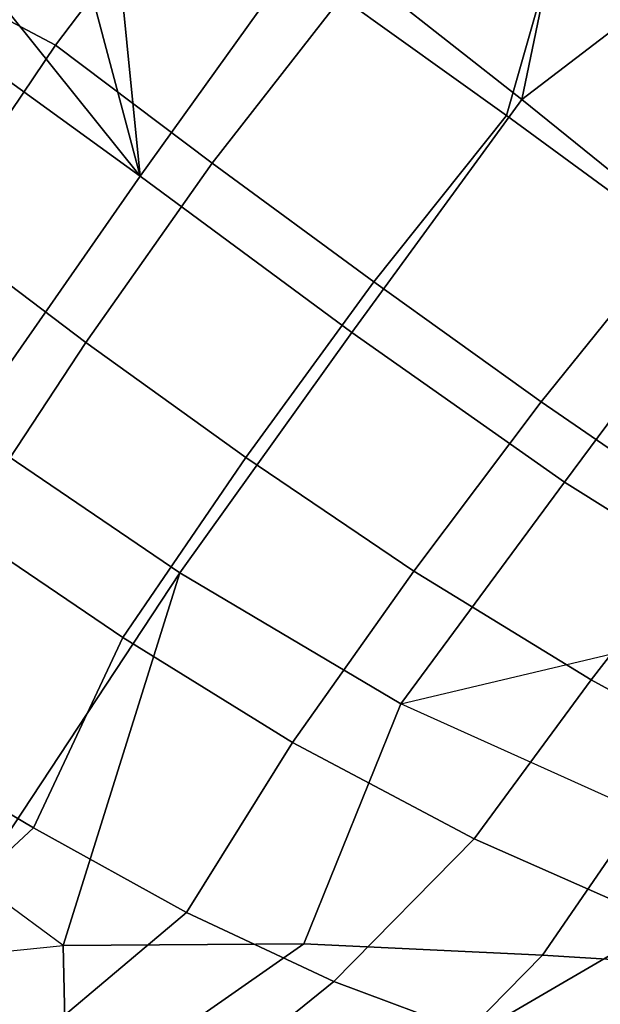
# Model space of a CAD drawing. Units: inches. Extents: x -2 to 402, y -6 to 230.
# Drawn here: x 362 to 364, y 214 to 217 of the extents above; entities that cross this region are included whole.
import ezdxf

# ---------------------------------------------------------------- set-up
doc = ezdxf.new("R2010")
doc.units = ezdxf.units.IN
doc.header["$MEASUREMENT"] = 0
doc.layers.add('SEAT-OUTERSHELL', color=5, linetype='Continuous')
doc.layers.add('SEAT-SHELL', color=5, linetype='Continuous')

# ---------------------------------------------------------------- blocks, each defined once
blk = doc.blocks.new('LCCL200_S_0T')
at = {"layer": 'SEAT-OUTERSHELL'}
for points in [[(-8.0571, -11.3036, 19.5966), (-8.4763, -10.6782, 19.2474), (-6.4998, -11.0544, 18.7757), (-6.4677, -11.5981, 19.4139)], [(-6.4358, -12.3434, 19.7979), (-7.7029, -12.0164, 19.8323), (-8.0571, -11.3036, 19.5966), (-6.4677, -11.5981, 19.4139)], [(-7.3255, -12.7481, 19.9423), (-7.7029, -12.0164, 19.8323), (-6.4358, -12.3434, 19.7979), (-6.4226, -13.1711, 19.9545)], [(-7.3255, -12.7481, 19.9423), (-7.3255, -12.7481, 19.9423), (-6.4226, -13.1711, 19.9545), (-6.9053, -13.4642, 19.9766)], [(-6.9053, -13.4642, 19.9766), (-6.9053, -13.4642, 19.9766), (-6.4226, -13.1711, 19.9545), (-6.4199, -14.1383, 19.9796)], [(-6.4226, -13.1711, 19.9545), (-6.4226, -13.1711, 19.9545), (-5.3707, -14.2135, 19.9809), (-6.4199, -14.1383, 19.9796)]]:
    blk.add_3dface(points, dxfattribs=at)
at = {"layer": 'SEAT-SHELL'}
for points in [[(-9.1353, -11.1218, 19.8935), (-8.0571, -11.3036, 19.5966), (-7.7029, -12.0164, 19.8323), (-9.1221, -11.9041, 20.1916)], [(-9.2957, -12.2512, 21.2057), (-8.6087, -12.3451, 21.07), (-8.6259, -11.6219, 20.9247), (-9.2547, -11.526, 21.0377)], [(-7.463, -11.5956, 20.718), (-8.0099, -11.7041, 20.8313), (-7.3503, -12.0817, 20.8441), (-7.463, -11.5956, 20.718)], [(-8.6087, -12.3451, 21.07), (-7.9318, -12.4204, 20.9688), (-8.0099, -11.7041, 20.8313), (-8.6259, -11.6219, 20.9247)], [(-7.9318, -12.4204, 20.9688), (-7.2651, -12.5937, 20.9303), (-7.3503, -12.0817, 20.8441), (-8.0099, -11.7041, 20.8313)], [(-9.9398, -11.7986, 20.3557), (-9.1221, -11.9041, 20.1916), (-9.1528, -12.7656, 20.3385), (-10.0807, -12.6576, 20.5579)], [(-9.1221, -11.9041, 20.1916), (-8.2951, -12.0169, 20.0547), (-8.209, -12.8722, 20.1772), (-9.1528, -12.7656, 20.3385)], [(-9.1221, -11.9041, 20.1916), (-7.7029, -12.0164, 19.8323), (-7.3255, -12.7481, 19.9423), (-8.209, -12.8722, 20.1772)], [(-7.2651, -12.5937, 20.9303), (-6.3269, -12.9552, 20.9319), (-6.3052, -12.487, 20.8518), (-7.3503, -12.0817, 20.8441)], [(-10.0698, -12.8603, 21.4784), (-9.3521, -12.9735, 21.2884), (-9.2957, -12.2512, 21.2057), (-9.9857, -12.1402, 21.3623)], [(-9.3521, -12.9735, 21.2884), (-8.6277, -13.0619, 21.1351), (-8.6087, -12.3451, 21.07), (-9.2957, -12.2512, 21.2057)], [(-8.6277, -13.0619, 21.1351), (-7.907, -13.1289, 21.03), (-7.9318, -12.4204, 20.9688), (-8.6087, -12.3451, 21.07)], [(-7.907, -13.1289, 21.03), (-7.2162, -13.1524, 20.9819), (-7.2651, -12.5937, 20.9303), (-7.9318, -12.4204, 20.9688)], [(-7.2162, -13.1524, 20.9819), (-6.3437, -13.4687, 20.9774), (-6.3269, -12.9552, 20.9319), (-7.2651, -12.5937, 20.9303)], [(-11.0744, -12.978, 20.9063), (-10.0807, -12.6576, 20.5579), (-10.2207, -13.5524, 20.6435), (-11.115, -13.1799, 20.9445)], [(-10.0807, -12.6576, 20.5579), (-9.1528, -12.7656, 20.3385), (-9.2321, -13.6583, 20.3774), (-10.2207, -13.5524, 20.6435)], [(-11.3531, -13.6772, 22.1017), (-10.8537, -13.7478, 21.8153), (-10.7946, -13.001, 21.7347), (-11.2181, -12.7174, 21.8816)], [(-8.209, -12.8722, 20.1772), (-7.3255, -12.7481, 19.9423), (-6.9053, -13.4642, 19.9766), (-8.2193, -13.7577, 20.2031)], [(-9.1528, -12.7656, 20.3385), (-8.209, -12.8722, 20.1772), (-8.2193, -13.7577, 20.2031), (-9.2321, -13.6583, 20.3774)], [(-10.8537, -13.7478, 21.8153), (-10.1463, -13.5699, 21.5307), (-10.0698, -12.8603, 21.4784), (-10.7946, -13.001, 21.7347)], [(-10.1463, -13.5699, 21.5307), (-9.4216, -13.6798, 21.3128), (-9.3521, -12.9735, 21.2884), (-10.0698, -12.8603, 21.4784)], [(-9.4216, -13.6798, 21.3128), (-8.677, -13.7597, 21.1475), (-8.6277, -13.0619, 21.1351), (-9.3521, -12.9735, 21.2884)], [(-8.677, -13.7597, 21.1475), (-7.9273, -13.8169, 21.0418), (-7.907, -13.1289, 21.03), (-8.6277, -13.0619, 21.1351)], [(-7.9273, -13.8169, 21.0418), (-7.2052, -13.7555, 21.0012), (-7.2162, -13.1524, 20.9819), (-7.907, -13.1289, 21.03)], [(-7.2052, -13.7555, 21.0012), (-6.3559, -14.0162, 20.9933), (-6.3437, -13.4687, 20.9774), (-7.2162, -13.1524, 20.9819)], [(-11.115, -13.1799, 20.9445), (-10.2207, -13.5524, 20.6435), (-11.2352, -13.8864, 21.0422), (-11.115, -13.1799, 20.9445)], [(-8.2193, -13.7577, 20.2031), (-6.9053, -13.4642, 19.9766), (-6.9467, -13.8339, 20.0268), (-8.2193, -13.7577, 20.2031)], [(-6.4206, -14.4664, 19.9753), (-6.4199, -14.1383, 19.9796), (-6.9053, -13.4642, 19.9766), (-6.9467, -13.8339, 20.0268)], [(-11.2352, -13.8864, 21.0422), (-10.2207, -13.5524, 20.6435), (-10.3512, -14.4592, 20.6529), (-11.2779, -14.1868, 21.0693)], [(-10.2153, -14.2661, 21.5389), (-10.1463, -13.5699, 21.5307), (-10.8537, -13.7478, 21.8153), (-10.8777, -14.2786, 21.8378)], [(-10.2207, -13.5524, 20.6435), (-9.2321, -13.6583, 20.3774), (-9.3346, -14.5596, 20.3539), (-10.3512, -14.4592, 20.6529)], [(-10.2153, -14.2661, 21.5389), (-9.4973, -14.3674, 21.3009), (-9.4216, -13.6798, 21.3128), (-10.1463, -13.5699, 21.5307)], [(-9.2321, -13.6583, 20.3774), (-8.2193, -13.7577, 20.2031), (-8.2833, -14.6498, 20.178), (-9.3346, -14.5596, 20.3539)], [(-9.4973, -14.3674, 21.3009), (-8.744, -14.4355, 21.1298), (-8.677, -13.7597, 21.1475), (-9.4216, -13.6798, 21.3128)], [(-8.744, -14.4355, 21.1298), (-7.9752, -14.481, 21.0269), (-7.9273, -13.8169, 21.0418), (-8.677, -13.7597, 21.1475)], [(-8.2193, -13.7577, 20.2031), (-6.9467, -13.8339, 20.0268), (-6.9878, -14.2679, 20.0526), (-8.2833, -14.6498, 20.178)], [(-7.9752, -14.481, 21.0269), (-7.2136, -14.4361, 20.9937), (-7.2052, -13.7555, 21.0012), (-7.9273, -13.8169, 21.0418)], [(-7.2136, -14.4361, 20.9937), (-6.3647, -14.5935, 20.9879), (-6.3559, -14.0162, 20.9933), (-7.2052, -13.7555, 21.0012)], [(-10.2796, -14.95, 21.5188), (-9.5787, -15.0379, 21.2712), (-9.4973, -14.3674, 21.3009), (-10.2153, -14.2661, 21.5389)], [(-9.5787, -15.0379, 21.2712), (-8.8255, -15.091, 21.1019), (-8.744, -14.4355, 21.1298), (-9.4973, -14.3674, 21.3009)], [(-8.8255, -15.091, 21.1019), (-8.0394, -15.1222, 21.0049), (-7.9752, -14.481, 21.0269), (-8.744, -14.4355, 21.1298)], [(-10.3512, -14.4592, 20.6529), (-9.3346, -14.5596, 20.3539), (-10.4628, -15.3702, 20.6162), (-10.3512, -14.4592, 20.6529)], [(-10.4628, -15.3702, 20.6162), (-9.3346, -14.5596, 20.3539), (-10.1757, -15.3986, 20.5106), (-10.4628, -15.3702, 20.6162)], [(-10.1757, -15.3986, 20.5106), (-9.3346, -14.5596, 20.3539), (-9.6775, -15.4435, 20.3646), (-10.1757, -15.3986, 20.5106)], [(-9.6775, -15.4435, 20.3646), (-9.3346, -14.5596, 20.3539), (-9.4278, -15.4644, 20.3066), (-9.6775, -15.4435, 20.3646)], [(-9.3346, -14.5596, 20.3539), (-8.2833, -14.6498, 20.178), (-8.5515, -15.5308, 20.1672), (-9.4278, -15.4644, 20.3066)], [(-10.2886, -15.2649, 21.4497), (-9.5674, -15.3479, 21.1981), (-9.5787, -15.0379, 21.2712), (-10.2796, -14.95, 21.5188)], [(-9.5674, -15.3479, 21.1981), (-8.8101, -15.3972, 21.0379), (-8.8255, -15.091, 21.1019), (-9.5787, -15.0379, 21.2712)]]:
    blk.add_3dface(points, dxfattribs=at)

msp = doc.modelspace()

# ---------------------------------------------------------------- block references
at = {"rotation": 240}
msp.add_blockref('LCCL200_S_0T', (370.3939, 201.211), dxfattribs=at)

doc.saveas('drawing.dxf')
